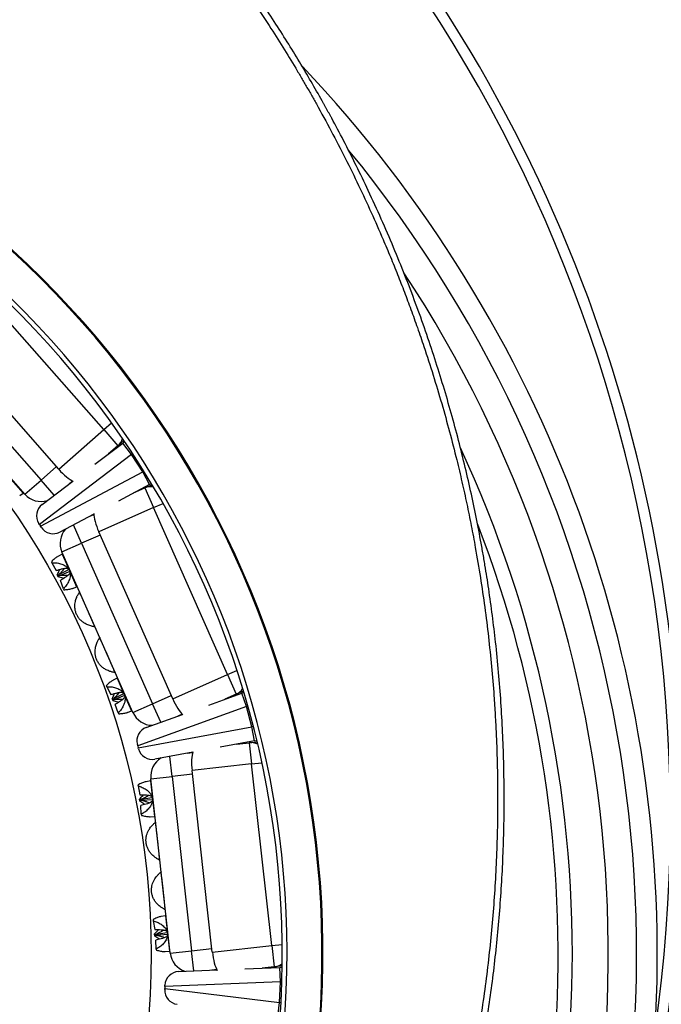
# Model space of a CAD drawing. Units: millimetres. Extents: x 0 to 420, y 0 to 297.
# Drawn here: x 134 to 157, y 236 to 270 of the extents above; entities that cross this region are included whole.
import ezdxf

# ---------------------------------------------------------------- set-up
doc = ezdxf.new("R2010")
doc.units = ezdxf.units.MM

msp = doc.modelspace()

# ---------------------------------------------------------------- linework, layer by layer
at = {"color": 7, "linetype": 'Continuous', "lineweight": 25}
for p, q in [((137.203, 256.14), (132.974, 260.943)), ((135.629, 254.754), (131.399, 259.557)), ((130.944, 258.989), (135.008, 254.373)), ((134.445, 253.878), (130.381, 258.493)), ((135.629, 254.754), (137.203, 256.14)), ((137.203, 256.14), (137.699, 255.577)), ((136.896, 254.927), (137.873, 255.671)), ((137.699, 255.577), (137.375, 255.292)), ((137.909, 255.762), (137.699, 255.577)), ((137.937, 255.72), (137.873, 255.671)), ((138.176, 255.273), (137.873, 255.671)), ((138.176, 255.273), (134.952, 252.819)), ((138.57, 254.657), (138.176, 255.273)), ((134.991, 252.759), (138.57, 254.657)), ((138.804, 254.215), (138.57, 254.657)), ((134.445, 253.878), (135.008, 254.373)), ((135.049, 253.521), (136.12, 254.336)), ((136.108, 254.343), (135.977, 254.228)), ((138.804, 254.215), (137.719, 253.64)), ((138.646, 254.097), (138.902, 254.21)), ((138.804, 254.215), (138.876, 254.253)), ((134.262, 253.828), (134.378, 253.918)), ((138.252, 253.922), (138.646, 254.097)), ((138.646, 254.097), (138.95, 253.411)), ((136.858, 253.183), (135.668, 252.552)), ((136.7, 253.099), (136.859, 253.169)), ((138.95, 253.411), (137.031, 252.562)), ((141.539, 247.558), (138.95, 253.411)), ((134.952, 252.819), (134.93, 252.853)), ((134.952, 252.819), (134.991, 252.759)), ((135.013, 252.724), (134.991, 252.759)), ((139.62, 246.709), (137.031, 252.562)), ((135.74, 251.854), (136.426, 252.158)), ((136.426, 252.158), (138.914, 246.533)), ((135.749, 251.776), (135.618, 251.709)), ((138.228, 246.23), (135.74, 251.854)), ((135.374, 251.515), (135.39, 251.479)), ((135.39, 251.479), (135.536, 251.203)), ((135.536, 251.203), (135.568, 251.213)), ((135.632, 251.068), (135.982, 251.24)), ((136.015, 251.167), (135.652, 251.023)), ((135.576, 251.059), (135.606, 251.045)), ((135.608, 250.987), (135.576, 251.059)), ((135.606, 251.045), (135.632, 251.068)), ((135.618, 251.018), (135.606, 251.045)), ((135.608, 250.987), (135.618, 251.018)), ((135.652, 251.023), (135.618, 251.018)), ((135.716, 250.878), (135.687, 250.861)), ((135.794, 250.568), (135.687, 250.861)), ((135.794, 250.568), (135.809, 250.532)), ((136.117, 250.581), (136.254, 250.633)), ((136.359, 250.456), (136.357, 250.456)), ((136.9, 249.227), (136.901, 249.229)), ((137.067, 248.855), (137.065, 248.856)), ((137.67, 247.432), (137.539, 247.365)), ((137.608, 247.627), (137.609, 247.628)), ((139.62, 246.709), (141.539, 247.558)), ((141.539, 247.558), (141.842, 246.872)), ((137.296, 247.171), (137.312, 247.135)), ((137.312, 247.135), (137.458, 246.859)), ((142.098, 246.985), (141.842, 246.872)), ((137.458, 246.859), (137.49, 246.869)), ((137.498, 246.715), (137.527, 246.702)), ((137.53, 246.644), (137.498, 246.715)), ((137.527, 246.702), (137.554, 246.724)), ((137.539, 246.675), (137.527, 246.702)), ((137.53, 246.644), (137.539, 246.675)), ((137.574, 246.679), (137.539, 246.675)), ((137.554, 246.724), (137.904, 246.896)), ((137.937, 246.823), (137.574, 246.679)), ((140.881, 246.494), (142.036, 246.909)), ((141.842, 246.872), (141.448, 246.698)), ((142.113, 246.937), (142.036, 246.909)), ((142.206, 246.439), (142.036, 246.909)), ((137.638, 246.534), (137.609, 246.517)), ((137.715, 246.224), (137.609, 246.517)), ((138.039, 246.237), (138.176, 246.289)), ((138.228, 246.23), (138.914, 246.533)), ((142.206, 246.439), (138.394, 245.068)), ((142.396, 245.733), (142.206, 246.439)), ((137.715, 246.224), (137.731, 246.188)), ((138.696, 245.708), (139.964, 246.164)), ((139.954, 246.173), (139.795, 246.103)), ((138.412, 244.998), (142.396, 245.733)), ((142.487, 245.241), (142.396, 245.733)), ((142.487, 245.241), (141.279, 245.018)), ((142.487, 245.241), (142.567, 245.256)), ((138.394, 245.068), (138.383, 245.107)), ((138.394, 245.068), (138.412, 244.998)), ((138.423, 244.959), (138.412, 244.998)), ((141.872, 245.128), (142.301, 245.175)), ((142.301, 245.175), (142.579, 245.206)), ((142.301, 245.175), (142.384, 244.43)), ((140.321, 244.842), (138.996, 244.598)), ((140.144, 244.809), (140.317, 244.828)), ((142.384, 244.43), (140.299, 244.198)), ((141.008, 237.837), (140.299, 244.198)), ((143.093, 238.07), (142.384, 244.43)), ((138.854, 243.911), (139.6, 243.994)), ((139.536, 237.799), (138.854, 243.911)), ((139.6, 243.994), (140.282, 237.882)), ((138.404, 243.697), (138.408, 243.658)), ((138.408, 243.658), (138.464, 243.351)), ((138.839, 243.834), (138.694, 243.809)), ((138.459, 243.202), (138.483, 243.18)), ((138.468, 243.124), (138.459, 243.202)), ((138.464, 243.351), (138.498, 243.35)), ((138.468, 243.124), (138.486, 243.15)), ((138.483, 243.18), (138.515, 243.194)), ((138.486, 243.15), (138.483, 243.18)), ((138.521, 243.144), (138.486, 243.15)), ((138.515, 243.194), (138.901, 243.252)), ((138.91, 243.172), (138.521, 243.144)), ((138.538, 242.987), (138.506, 242.979)), ((138.519, 242.667), (138.506, 242.979)), ((138.519, 242.667), (138.523, 242.628)), ((138.831, 242.583), (138.978, 242.591)), ((139.024, 242.391), (139.022, 242.392)), ((139.171, 241.056), (139.173, 241.057)), ((139.218, 240.652), (139.216, 240.652)), ((139.366, 239.113), (139.221, 239.088)), ((139.365, 239.317), (139.367, 239.318)), ((138.931, 238.976), (138.935, 238.937)), ((138.935, 238.937), (138.991, 238.63)), ((138.986, 238.481), (139.01, 238.459)), ((138.994, 238.403), (138.986, 238.481)), ((138.991, 238.63), (139.024, 238.63)), ((138.994, 238.403), (139.013, 238.43)), ((139.01, 238.459), (139.042, 238.473)), ((139.013, 238.43), (139.01, 238.459)), ((139.047, 238.423), (139.013, 238.43)), ((139.042, 238.473), (139.428, 238.531)), ((139.437, 238.451), (139.047, 238.423)), ((139.065, 238.266), (139.032, 238.258)), ((139.045, 237.947), (139.032, 238.258)), ((141.008, 237.837), (143.093, 238.07)), ((143.093, 238.07), (143.177, 237.324)), ((139.045, 237.947), (139.05, 237.908)), ((139.358, 237.862), (139.505, 237.87)), ((139.536, 237.799), (140.282, 237.882)), ((142.145, 237.252), (143.373, 237.301)), ((143.177, 237.324), (142.748, 237.276)), ((143.455, 237.355), (143.177, 237.324)), ((143.454, 237.305), (143.373, 237.301)), ((143.393, 236.802), (143.373, 237.301)), ((139.826, 237.16), (141.172, 237.213)), ((141.165, 237.226), (140.992, 237.206)), ((139.345, 236.64), (139.342, 236.569)), ((143.393, 236.802), (139.345, 236.64)), ((139.345, 236.64), (139.346, 236.681)), ((143.362, 236.071), (143.393, 236.802)), ((139.34, 236.528), (139.342, 236.569)), ((139.342, 236.569), (143.362, 236.071)), ((143.301, 235.575), (143.362, 236.071))]:
    msp.add_line(p, q, dxfattribs=at)
at = {"color": 8, "linetype": 'Continuous', "lineweight": 25}
for p, q in [((137.203, 256.14), (137.477, 256.381)), ((138.217, 255.301), (138.176, 255.273)), ((135.008, 254.373), (135.546, 254.847)), ((138.613, 254.683), (138.57, 254.657)), ((133.965, 254.388), (134.378, 253.918)), ((135.474, 253.844), (135.008, 254.373)), ((138.95, 253.411), (139.283, 253.558)), ((136.426, 252.158), (136.141, 252.802)), ((137.082, 252.448), (136.426, 252.158)), ((135.749, 251.776), (136.002, 251.204)), ((136.002, 251.204), (136.254, 250.633)), ((141.539, 247.558), (141.872, 247.705)), ((137.67, 247.432), (137.923, 246.861)), ((137.923, 246.861), (138.176, 246.289)), ((138.914, 246.533), (139.57, 246.824)), ((139.199, 245.889), (138.914, 246.533)), ((142.254, 246.453), (142.206, 246.439)), ((142.445, 245.744), (142.396, 245.733)), ((139.6, 243.994), (139.522, 244.694)), ((142.384, 244.43), (142.746, 244.47)), ((140.313, 244.073), (139.6, 243.994)), ((138.839, 243.834), (138.909, 243.212)), ((138.909, 243.212), (138.978, 242.591)), ((139.366, 239.113), (139.435, 238.492)), ((139.435, 238.492), (139.505, 237.87)), ((143.093, 238.07), (143.455, 238.11)), ((140.282, 237.882), (140.994, 237.961)), ((140.36, 237.181), (140.282, 237.882)), ((143.443, 236.801), (143.393, 236.802)), ((143.412, 236.067), (143.362, 236.071))]:
    msp.add_line(p, q, dxfattribs=at)
at = {"color": 7, "linetype": 'Continuous', "lineweight": 25}
msp.add_circle((111.492, 237.764), 27.375, dxfattribs=at)
for centre, radius, start, end in [((104.926, 242.55), 52.5, 323.9176, 53.985), ((104.926, 242.55), 52.125, 351.7533, 53.6969), ((111.492, 237.764), 33.356, 271.5461, 67.3236), ((111.492, 237.764), 33.391, 271.5461, 67.3236), ((111.492, 237.764), 31.965, 270.8019, 68), ((111.492, 237.764), 32.131, 271.6248, 66.4323), ((111.492, 237.764), 44.375, 278.4556, 39.4274), ((111.492, 237.764), 42.125, 282.206, 24.9028), ((134.393, 253.899), 0.025, 41.3646, 128.0863), ((135.008, 254.373), 0.75, 221.3646, 286.9384), ((135.352, 253.123), 0.5, 127.2853, 212.6146), ((135.434, 252.994), 0.5, 212.6146, 297.944), ((136.426, 252.158), 0.75, 138.2909, 203.8646), ((135.737, 251.798), 0.025, 297.143, 23.8646), ((136.263, 250.609), 0.025, 23.8646, 110.5863), ((137.659, 247.454), 0.025, 297.143, 23.8646), ((138.185, 246.266), 0.025, 23.8646, 110.5863), ((138.914, 246.533), 0.75, 203.8646, 269.4384), ((138.866, 245.237), 0.5, 109.7853, 195.1146), ((138.906, 245.089), 0.5, 195.1146, 280.444), ((139.6, 243.994), 0.75, 120.7909, 186.3646), ((138.835, 243.858), 0.025, 279.643, 6.3646), ((138.979, 242.566), 0.025, 6.3646, 93.0863), ((139.362, 239.137), 0.025, 279.643, 6.3646), ((139.506, 237.845), 0.025, 6.3646, 93.0863), ((140.282, 237.882), 0.75, 186.3646, 251.9384), ((139.846, 236.66), 0.5, 92.2853, 177.6146), ((139.839, 236.507), 0.5, 177.6146, 262.944)]:
    msp.add_arc(centre, radius, start, end, dxfattribs=at)
at = {"color": 8, "linetype": 'Continuous', "lineweight": 25}
for centre, radius, start, end in [((111.492, 237.764), 45.1, 356.5789, 43.5836), ((111.492, 237.764), 43.385, 279.2411, 33.3833), ((137.335, 255.985), 0.547, 311.7875, 343.9288), ((138.864, 253.595), 0.547, 81.3005, 113.4417), ((111.492, 237.764), 41.628, 282.002, 21.2031), ((141.618, 247.371), 0.547, 294.2875, 326.4288), ((142.357, 244.631), 0.547, 63.8005, 95.9417), ((143.112, 237.867), 0.547, 276.7875, 308.9288)]:
    msp.add_arc(centre, radius, start, end, dxfattribs=at)
at = {"color": 7, "linetype": 'Continuous', "lineweight": 25}
for centre, major_axis, start_param, end_param in [((135.776, 254.883), (-0.496, 0.563), 1.570796, 2.626665), ((137.211, 252.642), (-0.303, 0.686), 0.514927, 1.570796), ((139.8, 246.789), (-0.303, 0.686), 1.570796, 2.626665), ((140.494, 244.219), (-0.083, 0.745), 0.514927, 1.570796), ((141.204, 237.859), (-0.083, 0.745), 1.570796, 2.626665)]:
    msp.add_ellipse(centre, major_axis=major_axis, ratio=0.262037, start_param=start_param, end_param=end_param, dxfattribs=at)
for points, knots in [([(134.308, 280.413), (134.542, 280.202), (135.006, 279.785), (135.679, 279.15), (136.328, 278.517), (136.952, 277.884), (137.552, 277.255), (138.053, 276.711), (138.46, 276.257), (138.782, 275.89), (139.096, 275.526), (139.402, 275.163), (139.702, 274.802), (140.011, 274.421), (140.332, 274.018), (140.772, 273.454), (141.305, 272.746), (141.918, 271.894), (142.504, 271.044), (143.041, 270.229), (143.533, 269.451), (143.869, 268.899), (144.081, 268.54), (144.179, 268.374), (144.275, 268.209), (144.371, 268.044), (144.465, 267.879), (144.559, 267.714), (144.798, 267.289), (145.173, 266.602), (145.666, 265.651), (146.133, 264.701), (146.573, 263.754), (146.942, 262.916), (147.247, 262.19), (147.496, 261.575), (147.734, 260.962), (147.966, 260.342), (148.195, 259.704), (148.457, 258.939), (148.744, 258.054), (149.043, 257.06), (149.318, 256.07), (149.52, 255.281), (149.662, 254.694), (149.751, 254.308), (149.838, 253.923), (149.921, 253.539), (150, 253.155), (150.077, 252.772), (150.15, 252.391), (150.26, 251.788), (150.399, 250.964), (150.552, 249.921), (150.682, 248.882), (150.789, 247.848), (150.865, 246.937), (150.916, 246.148), (150.951, 245.479), (150.977, 244.804), (150.994, 244.121), (151.002, 243.432), (151, 242.626), (150.981, 241.703), (150.939, 240.664), (150.875, 239.632), (150.789, 238.604), (150.682, 237.57), (150.552, 236.531), (150.394, 235.448), (150.205, 234.334), (149.984, 233.19), (149.736, 232.056), (149.464, 230.932), (149.166, 229.819), (148.842, 228.71), (148.491, 227.605), (148.107, 226.487), (147.691, 225.362), (147.24, 224.233), (146.764, 223.116), (146.26, 222.013), (145.731, 220.921), (145.357, 220.206), (145.17, 219.848)], [0, 0, 0, 0, 0.01424, 0.028194, 0.041866, 0.055258, 0.068374, 0.081216, 0.088657, 0.096005, 0.10326, 0.110422, 0.117493, 0.124473, 0.132618, 0.140764, 0.156854, 0.172681, 0.188246, 0.203554, 0.216814, 0.22988, 0.232787, 0.235684, 0.238571, 0.241449, 0.244317, 0.247175, 0.250024, 0.266385, 0.282539, 0.298491, 0.314243, 0.329798, 0.339877, 0.349875, 0.35979, 0.369625, 0.37981, 0.390427, 0.406224, 0.42187, 0.437367, 0.452719, 0.458711, 0.46468, 0.470629, 0.476555, 0.48246, 0.488344, 0.494206, 0.500047, 0.516064, 0.531961, 0.54774, 0.563406, 0.57896, 0.589086, 0.599165, 0.609253, 0.619672, 0.630051, 0.640391, 0.656146, 0.671815, 0.687402, 0.702909, 0.718443, 0.734401, 0.750295, 0.767924, 0.785484, 0.802978, 0.82041, 0.837786, 0.855109, 0.872646, 0.890199, 0.908554, 0.926881, 0.945183, 0.963467, 0.981737, 1, 1, 1, 1]), ([(145.371, 219.74), (145.548, 220.078), (145.902, 220.755), (146.405, 221.786), (146.886, 222.831), (147.345, 223.89), (147.78, 224.963), (148.191, 226.048), (148.578, 227.145), (148.926, 228.21), (149.237, 229.24), (149.516, 230.234), (149.774, 231.236), (150.003, 232.205), (150.205, 233.14), (150.338, 233.818), (150.422, 234.276), (150.465, 234.513), (150.506, 234.75), (150.546, 234.988), (150.585, 235.226), (150.662, 235.708), (150.77, 236.44), (150.895, 237.424), (151.001, 238.419), (151.088, 239.424), (151.155, 240.432), (151.201, 241.443), (151.227, 242.457), (151.232, 243.48), (151.216, 244.51), (151.179, 245.547), (151.119, 246.591), (151.038, 247.641), (150.937, 248.655), (150.82, 249.63), (150.695, 250.53), (150.597, 251.154), (150.539, 251.502), (150.521, 251.611), (150.502, 251.719), (150.483, 251.828), (150.464, 251.937), (150.397, 252.313), (150.275, 252.962), (150.083, 253.885), (149.869, 254.82), (149.634, 255.765), (149.378, 256.716), (149.101, 257.67), (148.801, 258.627), (148.478, 259.593), (148.13, 260.566), (147.756, 261.545), (147.355, 262.531), (146.928, 263.522), (146.492, 264.477), (146.049, 265.395), (145.621, 266.239), (145.314, 266.818), (145.142, 267.133), (145.095, 267.221), (145.047, 267.308), (144.999, 267.395), (144.951, 267.482), (144.902, 267.569), (144.743, 267.854), (144.465, 268.341), (144.058, 269.03), (143.627, 269.732), (143.174, 270.444), (142.696, 271.166), (142.215, 271.868), (141.731, 272.547), (141.248, 273.204), (140.877, 273.69), (140.631, 274.006), (140.516, 274.153), (140.4, 274.299), (140.287, 274.442), (140.188, 274.565), (140.07, 274.712), (139.926, 274.888), (139.709, 275.151), (139.448, 275.464), (139.138, 275.829), (138.805, 276.211), (138.451, 276.61), (138.074, 277.026), (137.674, 277.457), (137.262, 277.89), (136.84, 278.324), (136.409, 278.757), (135.955, 279.2), (135.48, 279.653), (134.982, 280.116), (134.638, 280.424), (134.464, 280.58)], [0, 0, 0, 0, 0.017166, 0.034381, 0.051646, 0.06896, 0.086324, 0.103737, 0.121199, 0.138711, 0.154162, 0.169652, 0.18518, 0.200746, 0.214476, 0.228235, 0.231844, 0.235454, 0.239067, 0.242682, 0.246299, 0.249917, 0.264686, 0.279577, 0.29459, 0.309724, 0.324981, 0.340085, 0.355306, 0.370645, 0.386102, 0.401676, 0.417368, 0.433179, 0.449106, 0.46322, 0.477426, 0.490002, 0.491654, 0.493307, 0.494962, 0.496618, 0.498275, 0.499933, 0.513846, 0.527997, 0.542383, 0.557007, 0.571867, 0.586692, 0.601745, 0.617027, 0.632537, 0.648275, 0.664241, 0.680436, 0.696859, 0.711499, 0.726317, 0.739503, 0.740992, 0.742482, 0.743974, 0.745468, 0.746963, 0.748461, 0.749959, 0.761661, 0.773686, 0.786034, 0.798706, 0.811702, 0.825021, 0.83701, 0.849249, 0.861739, 0.864521, 0.867314, 0.87012, 0.872938, 0.875522, 0.877237, 0.881414, 0.885778, 0.892562, 0.899756, 0.907359, 0.915371, 0.923792, 0.932623, 0.941863, 0.950693, 0.959866, 0.969384, 0.979245, 0.989451, 1, 1, 1, 1]), ([(135.618, 251.708), (135.606, 251.702), (135.577, 251.687), (135.53, 251.654), (135.461, 251.599), (135.409, 251.549), (135.374, 251.515)], [0, 0, 0, 0, 0.158314, 0.365525, 0.574266, 1, 1, 1, 1]), ([(135.39, 251.479), (135.44, 251.479), (135.515, 251.48), (135.618, 251.464), (135.697, 251.445), (135.777, 251.416), (135.846, 251.38), (135.902, 251.338), (135.943, 251.297), (135.978, 251.253), (135.993, 251.221), (136.002, 251.204)], [0, 0, 0, 0, 0.2264945, 0.3423536, 0.4581598, 0.5793637, 0.7030051, 0.7818421, 0.8624519, 0.9302273, 1, 1, 1, 1]), ([(135.568, 251.213), (135.586, 251.218), (135.613, 251.227), (135.675, 251.245), (135.742, 251.263), (135.819, 251.279), (135.883, 251.287), (135.934, 251.284), (135.956, 251.273), (135.963, 251.269)], [0, 0, 0, 0, 0.123586, 0.185541, 0.433583, 0.582842, 0.734571, 0.911972, 1, 1, 1, 1]), ([(135.576, 251.059), (135.603, 251.111), (135.634, 251.172), (135.662, 251.233), (135.666, 251.242)], [0, 0, 0, 0, 0.861001, 1, 1, 1, 1]), ([(135.632, 251.068), (135.647, 251.081), (135.669, 251.101), (135.719, 251.148), (135.769, 251.2), (135.813, 251.251), (135.827, 251.276), (135.829, 251.279)], [0, 0, 0, 0, 0.202547, 0.304086, 0.710605, 0.957672, 1, 1, 1, 1]), ([(136.022, 251.139), (136.021, 251.129), (136.018, 251.105), (135.984, 251.064), (135.938, 251.022), (135.878, 250.978), (135.804, 250.93), (135.745, 250.896), (135.716, 250.878)], [0, 0, 0, 0, 0.108523, 0.278021, 0.419519, 0.564363, 0.78152, 1, 1, 1, 1]), ([(136.002, 251.204), (136.008, 251.189), (136.02, 251.158), (136.031, 251.104), (136.034, 251.045), (136.027, 250.972), (136.006, 250.892), (135.972, 250.812), (135.933, 250.742), (135.877, 250.658), (135.827, 250.604), (135.794, 250.568)], [0, 0, 0, 0, 0.064239, 0.130273, 0.212257, 0.296571, 0.423711, 0.554203, 0.664337, 0.774512, 1, 1, 1, 1]), ([(135.803, 250.931), (135.794, 250.934), (135.73, 250.955), (135.664, 250.973), (135.608, 250.987)], [0, 0, 0, 0, 0.153763, 1, 1, 1, 1]), ([(135.941, 251.027), (135.939, 251.027), (135.914, 251.033), (135.852, 251.035), (135.758, 251.034), (135.687, 251.026), (135.652, 251.023)], [0, 0, 0, 0, 0.027245, 0.268155, 0.633884, 1, 1, 1, 1]), ([(135.809, 250.532), (135.858, 250.534), (135.931, 250.539), (136.02, 250.554), (136.076, 250.567), (136.105, 250.578), (136.116, 250.582)], [0, 0, 0, 0, 0.427559, 0.645406, 0.864876, 1, 1, 1, 1]), ([(136.212, 250.122), (136.218, 250.147), (136.231, 250.196), (136.255, 250.261), (136.28, 250.318), (136.305, 250.367), (136.33, 250.408), (136.345, 250.434), (136.353, 250.445), (136.354, 250.447)], [0, 0, 0, 0, 0.188175, 0.3761, 0.525008, 0.673754, 0.823845, 0.973828, 1, 1, 1, 1]), ([(136.357, 250.456), (136.356, 250.455), (136.356, 250.451), (136.355, 250.449), (136.354, 250.447)], [0, 0, 0, 0, 0.18944, 1, 1, 1, 1]), ([(136.357, 250.456), (136.356, 250.455), (136.356, 250.451), (136.355, 250.449), (136.354, 250.447)], [0, 0, 0, 0, 0.18944, 1, 1, 1, 1]), ([(136.556, 249.345), (136.522, 249.366), (136.454, 249.408), (136.367, 249.492), (136.296, 249.588), (136.241, 249.695), (136.206, 249.809), (136.192, 249.92), (136.193, 250.026), (136.206, 250.09), (136.212, 250.122)], [0, 0, 0, 0, 0.131205, 0.262396, 0.393623, 0.524814, 0.654849, 0.784898, 0.892443, 1, 1, 1, 1]), ([(136.796, 249.462), (136.794, 249.465), (136.789, 249.477), (136.777, 249.505), (136.761, 249.542), (136.743, 249.584), (136.723, 249.629), (136.7, 249.682), (136.675, 249.739), (136.649, 249.798), (136.624, 249.855), (136.6, 249.908), (136.578, 249.957), (136.558, 250.003), (136.542, 250.039), (136.527, 250.072), (136.513, 250.104), (136.496, 250.142), (136.479, 250.179), (136.458, 250.225), (136.445, 250.253), (136.437, 250.272)], [0, 0, 0, 0, 0.017958, 0.082966, 0.147916, 0.200319, 0.252648, 0.305539, 0.358358, 0.406383, 0.454392, 0.496081, 0.537783, 0.579839, 0.621923, 0.643011, 0.689431, 0.735895, 0.800845, 0.865853, 1, 1, 1, 1]), ([(136.892, 249.231), (136.874, 249.234), (136.845, 249.239), (136.793, 249.251), (136.743, 249.264), (136.683, 249.285), (136.618, 249.311), (136.576, 249.334), (136.556, 249.345)], [0, 0, 0, 0, 0.213796, 0.342521, 0.471333, 0.648594, 0.826125, 1, 1, 1, 1]), ([(136.892, 249.231), (136.894, 249.231), (136.897, 249.23), (136.9, 249.228), (136.9, 249.227)], [0, 0, 0, 0, 0.845858, 1, 1, 1, 1]), ([(136.92, 248.522), (136.926, 248.546), (136.939, 248.595), (136.963, 248.661), (136.988, 248.718), (137.013, 248.766), (137.038, 248.808), (137.053, 248.833), (137.061, 248.845), (137.062, 248.847)], [0, 0, 0, 0, 0.188175, 0.3761, 0.525008, 0.673754, 0.823845, 0.973828, 1, 1, 1, 1]), ([(137.065, 248.855), (137.064, 248.855), (137.064, 248.851), (137.063, 248.849), (137.062, 248.847)], [0, 0, 0, 0, 0.18944, 1, 1, 1, 1]), ([(137.065, 248.855), (137.064, 248.855), (137.064, 248.851), (137.063, 248.849), (137.062, 248.847)], [0, 0, 0, 0, 0.1894402, 1, 1, 1, 1]), ([(137.504, 247.862), (137.502, 247.865), (137.497, 247.877), (137.485, 247.904), (137.469, 247.942), (137.451, 247.984), (137.431, 248.029), (137.408, 248.081), (137.383, 248.139), (137.357, 248.198), (137.332, 248.255), (137.308, 248.308), (137.286, 248.357), (137.266, 248.403), (137.25, 248.438), (137.235, 248.472), (137.221, 248.503), (137.204, 248.542), (137.187, 248.578), (137.166, 248.625), (137.153, 248.653), (137.145, 248.671)], [0, 0, 0, 0, 0.017958, 0.082966, 0.147916, 0.200319, 0.252648, 0.305539, 0.358358, 0.406383, 0.454392, 0.496081, 0.537783, 0.579839, 0.621923, 0.643011, 0.689431, 0.735895, 0.800845, 0.865853, 1, 1, 1, 1]), ([(137.264, 247.744), (137.23, 247.765), (137.162, 247.808), (137.075, 247.892), (137.004, 247.988), (136.949, 248.094), (136.914, 248.209), (136.9, 248.32), (136.901, 248.425), (136.914, 248.489), (136.92, 248.522)], [0, 0, 0, 0, 0.1312051, 0.2623964, 0.3936229, 0.5248145, 0.6548486, 0.784898, 0.892443, 1, 1, 1, 1]), ([(137.6, 247.631), (137.582, 247.634), (137.553, 247.639), (137.501, 247.65), (137.451, 247.664), (137.391, 247.684), (137.326, 247.711), (137.284, 247.733), (137.264, 247.744)], [0, 0, 0, 0, 0.213796, 0.342521, 0.471333, 0.648594, 0.826125, 1, 1, 1, 1]), ([(137.6, 247.631), (137.602, 247.63), (137.605, 247.629), (137.608, 247.627), (137.608, 247.627)], [0, 0, 0, 0, 0.845858, 1, 1, 1, 1]), ([(137.54, 247.364), (137.527, 247.358), (137.498, 247.343), (137.451, 247.31), (137.382, 247.256), (137.331, 247.205), (137.296, 247.171)], [0, 0, 0, 0, 0.1583137, 0.3655254, 0.5742663, 1, 1, 1, 1]), ([(137.312, 247.135), (137.362, 247.135), (137.437, 247.136), (137.539, 247.12), (137.618, 247.101), (137.698, 247.072), (137.768, 247.036), (137.824, 246.994), (137.865, 246.953), (137.899, 246.909), (137.915, 246.877), (137.923, 246.861)], [0, 0, 0, 0, 0.226495, 0.342354, 0.45816, 0.579364, 0.703005, 0.781842, 0.862452, 0.930227, 1, 1, 1, 1]), ([(137.49, 246.869), (137.508, 246.874), (137.535, 246.883), (137.597, 246.901), (137.663, 246.919), (137.741, 246.935), (137.805, 246.943), (137.855, 246.94), (137.878, 246.929), (137.885, 246.926)], [0, 0, 0, 0, 0.123586, 0.185541, 0.433583, 0.582842, 0.734571, 0.911972, 1, 1, 1, 1]), ([(137.498, 246.715), (137.525, 246.767), (137.556, 246.828), (137.584, 246.889), (137.588, 246.898)], [0, 0, 0, 0, 0.861001, 1, 1, 1, 1]), ([(137.725, 246.587), (137.715, 246.59), (137.652, 246.612), (137.586, 246.629), (137.53, 246.644)], [0, 0, 0, 0, 0.153763, 1, 1, 1, 1]), ([(137.554, 246.724), (137.568, 246.737), (137.59, 246.757), (137.64, 246.804), (137.691, 246.856), (137.735, 246.907), (137.749, 246.932), (137.751, 246.935)], [0, 0, 0, 0, 0.202547, 0.304086, 0.710605, 0.957672, 1, 1, 1, 1]), ([(137.863, 246.683), (137.861, 246.683), (137.835, 246.689), (137.773, 246.691), (137.68, 246.69), (137.609, 246.683), (137.574, 246.679)], [0, 0, 0, 0, 0.027245, 0.268155, 0.633884, 1, 1, 1, 1]), ([(137.944, 246.795), (137.943, 246.786), (137.94, 246.761), (137.906, 246.72), (137.859, 246.678), (137.8, 246.634), (137.725, 246.586), (137.667, 246.552), (137.638, 246.534)], [0, 0, 0, 0, 0.108523, 0.278021, 0.419519, 0.564363, 0.78152, 1, 1, 1, 1]), ([(137.923, 246.861), (137.929, 246.845), (137.942, 246.813), (137.952, 246.759), (137.955, 246.701), (137.948, 246.628), (137.928, 246.548), (137.884, 246.444), (137.814, 246.332), (137.748, 246.26), (137.715, 246.224)], [0, 0, 0, 0, 0.0651247, 0.1302879, 0.2133795, 0.2966077, 0.4253051, 0.5542895, 0.7769294, 1, 1, 1, 1]), ([(137.731, 246.188), (137.78, 246.191), (137.853, 246.195), (137.942, 246.21), (137.998, 246.223), (138.027, 246.234), (138.038, 246.238)], [0, 0, 0, 0, 0.427559, 0.645406, 0.864876, 1, 1, 1, 1]), ([(138.694, 243.808), (138.681, 243.805), (138.649, 243.8), (138.594, 243.783), (138.511, 243.752), (138.447, 243.719), (138.404, 243.697)], [0, 0, 0, 0, 0.1583137, 0.3655254, 0.5742663, 1, 1, 1, 1]), ([(138.408, 243.658), (138.456, 243.643), (138.527, 243.621), (138.621, 243.575), (138.69, 243.534), (138.758, 243.482), (138.813, 243.426), (138.854, 243.369), (138.881, 243.318), (138.9, 243.265), (138.906, 243.23), (138.909, 243.212)], [0, 0, 0, 0, 0.226495, 0.342354, 0.45816, 0.579364, 0.703005, 0.781842, 0.862452, 0.930227, 1, 1, 1, 1]), ([(138.459, 243.202), (138.501, 243.243), (138.549, 243.292), (138.594, 243.342), (138.6, 243.349)], [0, 0, 0, 0, 0.861001, 1, 1, 1, 1]), ([(138.498, 243.35), (138.516, 243.35), (138.545, 243.35), (138.61, 243.349), (138.678, 243.346), (138.757, 243.338), (138.821, 243.326), (138.868, 243.308), (138.886, 243.291), (138.892, 243.286)], [0, 0, 0, 0, 0.123586, 0.185541, 0.433583, 0.582842, 0.734571, 0.911972, 1, 1, 1, 1]), ([(138.515, 243.194), (138.533, 243.202), (138.56, 243.214), (138.622, 243.243), (138.685, 243.278), (138.743, 243.314), (138.764, 243.333), (138.767, 243.336)], [0, 0, 0, 0, 0.202547, 0.304086, 0.710605, 0.957672, 1, 1, 1, 1]), ([(138.909, 243.212), (138.91, 243.196), (138.912, 243.162), (138.906, 243.108), (138.891, 243.05), (138.863, 242.983), (138.819, 242.913), (138.763, 242.847), (138.704, 242.792), (138.625, 242.729), (138.562, 242.692), (138.519, 242.667)], [0, 0, 0, 0, 0.064239, 0.130273, 0.212257, 0.296571, 0.423711, 0.554203, 0.664337, 0.774512, 1, 1, 1, 1]), ([(138.637, 243.011), (138.629, 243.017), (138.575, 243.056), (138.517, 243.093), (138.468, 243.124)], [0, 0, 0, 0, 0.153763, 1, 1, 1, 1]), ([(138.798, 243.061), (138.796, 243.062), (138.773, 243.075), (138.715, 243.096), (138.625, 243.123), (138.556, 243.137), (138.521, 243.144)], [0, 0, 0, 0, 0.027245, 0.268155, 0.633884, 1, 1, 1, 1]), ([(138.909, 243.144), (138.905, 243.135), (138.895, 243.112), (138.85, 243.083), (138.793, 243.058), (138.723, 243.034), (138.637, 243.01), (138.571, 242.995), (138.538, 242.987)], [0, 0, 0, 0, 0.108523, 0.278021, 0.419519, 0.564363, 0.78152, 1, 1, 1, 1]), ([(138.523, 242.628), (138.57, 242.616), (138.642, 242.598), (138.731, 242.586), (138.788, 242.582), (138.819, 242.583), (138.831, 242.584)], [0, 0, 0, 0, 0.427559, 0.645406, 0.864876, 1, 1, 1, 1]), ([(138.878, 241.272), (138.852, 241.302), (138.8, 241.363), (138.743, 241.469), (138.703, 241.582), (138.683, 241.7), (138.684, 241.82), (138.704, 241.93), (138.737, 242.03), (138.768, 242.088), (138.784, 242.117)], [0, 0, 0, 0, 0.131205, 0.262396, 0.393623, 0.524814, 0.654849, 0.784898, 0.892443, 1, 1, 1, 1]), ([(138.784, 242.117), (138.797, 242.138), (138.824, 242.181), (138.867, 242.237), (138.908, 242.283), (138.946, 242.322), (138.982, 242.355), (139.005, 242.374), (139.015, 242.383), (139.017, 242.384)], [0, 0, 0, 0, 0.1881754, 0.3761, 0.5250075, 0.6737539, 0.8238454, 0.9738276, 1, 1, 1, 1]), ([(139.022, 242.391), (139.022, 242.391), (139.02, 242.388), (139.018, 242.386), (139.017, 242.384)], [0, 0, 0, 0, 0.1894402, 1, 1, 1, 1]), ([(139.022, 242.391), (139.022, 242.391), (139.02, 242.388), (139.018, 242.386), (139.017, 242.384)], [0, 0, 0, 0, 0.1894402, 1, 1, 1, 1]), ([(139.022, 242.391), (139.022, 242.391), (139.02, 242.388), (139.018, 242.386), (139.017, 242.384)], [0, 0, 0, 0, 0.18944, 1, 1, 1, 1]), ([(139.142, 241.312), (139.142, 241.315), (139.141, 241.328), (139.138, 241.358), (139.133, 241.399), (139.129, 241.444), (139.123, 241.493), (139.117, 241.55), (139.11, 241.612), (139.103, 241.677), (139.096, 241.738), (139.09, 241.796), (139.084, 241.85), (139.078, 241.9), (139.074, 241.938), (139.07, 241.974), (139.066, 242.009), (139.061, 242.051), (139.056, 242.09), (139.05, 242.141), (139.046, 242.171), (139.043, 242.192)], [0, 0, 0, 0, 0.017958, 0.082966, 0.147916, 0.200319, 0.252648, 0.305539, 0.358358, 0.406383, 0.454392, 0.496081, 0.537783, 0.579839, 0.621923, 0.643011, 0.689431, 0.735895, 0.800845, 0.865853, 1, 1, 1, 1]), ([(139.164, 241.063), (139.148, 241.071), (139.122, 241.084), (139.076, 241.111), (139.032, 241.139), (138.982, 241.176), (138.927, 241.222), (138.894, 241.255), (138.878, 241.272)], [0, 0, 0, 0, 0.213796, 0.342521, 0.471333, 0.648594, 0.826125, 1, 1, 1, 1]), ([(139.164, 241.063), (139.166, 241.061), (139.169, 241.06), (139.171, 241.057), (139.171, 241.056)], [0, 0, 0, 0, 0.845858, 1, 1, 1, 1]), ([(138.978, 240.377), (138.991, 240.399), (139.018, 240.442), (139.061, 240.497), (139.102, 240.544), (139.14, 240.583), (139.176, 240.615), (139.199, 240.635), (139.209, 240.643), (139.211, 240.645)], [0, 0, 0, 0, 0.188175, 0.3761, 0.525008, 0.673754, 0.823845, 0.973828, 1, 1, 1, 1]), ([(139.216, 240.652), (139.216, 240.652), (139.214, 240.648), (139.212, 240.646), (139.211, 240.645)], [0, 0, 0, 0, 0.18944, 1, 1, 1, 1]), ([(139.216, 240.652), (139.216, 240.652), (139.214, 240.648), (139.212, 240.646), (139.211, 240.645)], [0, 0, 0, 0, 0.18944, 1, 1, 1, 1]), ([(139.336, 239.573), (139.336, 239.576), (139.335, 239.589), (139.332, 239.619), (139.327, 239.66), (139.323, 239.705), (139.317, 239.754), (139.311, 239.811), (139.304, 239.873), (139.297, 239.937), (139.29, 239.999), (139.284, 240.057), (139.278, 240.11), (139.272, 240.16), (139.268, 240.199), (139.264, 240.235), (139.26, 240.27), (139.255, 240.311), (139.25, 240.351), (139.244, 240.402), (139.24, 240.432), (139.237, 240.453)], [0, 0, 0, 0, 0.017958, 0.082966, 0.147916, 0.200319, 0.252648, 0.305539, 0.358358, 0.406383, 0.454392, 0.496081, 0.537783, 0.579839, 0.621923, 0.643011, 0.689431, 0.735895, 0.800845, 0.865853, 1, 1, 1, 1]), ([(139.072, 239.533), (139.046, 239.563), (138.994, 239.624), (138.937, 239.73), (138.897, 239.843), (138.877, 239.961), (138.878, 240.081), (138.898, 240.191), (138.931, 240.291), (138.962, 240.349), (138.978, 240.377)], [0, 0, 0, 0, 0.131205, 0.262396, 0.393623, 0.524814, 0.654849, 0.784898, 0.892443, 1, 1, 1, 1]), ([(139.358, 239.323), (139.342, 239.332), (139.316, 239.345), (139.27, 239.372), (139.226, 239.4), (139.176, 239.437), (139.121, 239.482), (139.088, 239.516), (139.072, 239.533)], [0, 0, 0, 0, 0.213796, 0.342521, 0.471333, 0.648594, 0.826125, 1, 1, 1, 1]), ([(139.221, 239.087), (139.207, 239.085), (139.175, 239.079), (139.12, 239.062), (139.038, 239.031), (138.974, 238.998), (138.931, 238.976)], [0, 0, 0, 0, 0.158314, 0.365525, 0.574266, 1, 1, 1, 1]), ([(139.358, 239.323), (139.36, 239.322), (139.363, 239.321), (139.365, 239.318), (139.365, 239.317)], [0, 0, 0, 0, 0.8458584, 1, 1, 1, 1]), ([(138.935, 238.937), (138.982, 238.922), (139.054, 238.9), (139.147, 238.855), (139.217, 238.813), (139.284, 238.761), (139.339, 238.705), (139.381, 238.649), (139.408, 238.598), (139.427, 238.545), (139.432, 238.509), (139.435, 238.492)], [0, 0, 0, 0, 0.226495, 0.342354, 0.45816, 0.579364, 0.703005, 0.781842, 0.862452, 0.930227, 1, 1, 1, 1]), ([(138.986, 238.481), (139.027, 238.523), (139.075, 238.571), (139.12, 238.621), (139.126, 238.628)], [0, 0, 0, 0, 0.8610013, 1, 1, 1, 1]), ([(139.164, 238.29), (139.156, 238.296), (139.102, 238.336), (139.044, 238.372), (138.994, 238.403)], [0, 0, 0, 0, 0.153763, 1, 1, 1, 1]), ([(139.024, 238.63), (139.043, 238.63), (139.071, 238.63), (139.136, 238.628), (139.205, 238.626), (139.283, 238.618), (139.347, 238.606), (139.394, 238.587), (139.412, 238.571), (139.418, 238.565)], [0, 0, 0, 0, 0.123586, 0.185541, 0.433583, 0.582842, 0.734571, 0.911972, 1, 1, 1, 1]), ([(139.042, 238.473), (139.06, 238.481), (139.086, 238.493), (139.148, 238.522), (139.212, 238.558), (139.27, 238.593), (139.29, 238.612), (139.293, 238.615)], [0, 0, 0, 0, 0.202547, 0.304086, 0.710605, 0.957672, 1, 1, 1, 1]), ([(139.435, 238.492), (139.436, 238.475), (139.439, 238.441), (139.433, 238.386), (139.418, 238.329), (139.389, 238.262), (139.345, 238.192), (139.272, 238.106), (139.172, 238.02), (139.088, 237.971), (139.045, 237.947)], [0, 0, 0, 0, 0.065125, 0.130288, 0.21338, 0.296608, 0.425305, 0.55429, 0.776929, 1, 1, 1, 1]), ([(139.324, 238.34), (139.322, 238.341), (139.3, 238.355), (139.241, 238.375), (139.152, 238.402), (139.082, 238.416), (139.047, 238.423)], [0, 0, 0, 0, 0.027245, 0.268155, 0.633884, 1, 1, 1, 1]), ([(139.435, 238.423), (139.431, 238.414), (139.421, 238.392), (139.377, 238.362), (139.319, 238.337), (139.249, 238.313), (139.164, 238.289), (139.098, 238.274), (139.065, 238.266)], [0, 0, 0, 0, 0.108573, 0.278062, 0.419552, 0.564387, 0.781532, 1, 1, 1, 1]), ([(139.05, 237.908), (139.097, 237.896), (139.168, 237.878), (139.257, 237.865), (139.314, 237.861), (139.346, 237.863), (139.358, 237.863)], [0, 0, 0, 0, 0.427559, 0.645406, 0.864876, 1, 1, 1, 1])]:
    msp.add_open_spline(points, degree=3, knots=knots, dxfattribs=at)
at = {"color": 8, "linetype": 'Continuous', "lineweight": 25}
for points, knots in [([(136.437, 250.272), (136.429, 250.288), (136.414, 250.321), (136.389, 250.372), (136.369, 250.414), (136.357, 250.439), (136.354, 250.447)], [0, 0, 0, 0, 0.202022, 0.404007, 0.82127, 1, 1, 1, 1]), ([(136.892, 249.231), (136.888, 249.239), (136.878, 249.265), (136.861, 249.307), (136.838, 249.361), (136.82, 249.405), (136.803, 249.444), (136.796, 249.462)], [0, 0, 0, 0, 0.152164, 0.507404, 0.679366, 0.851359, 1, 1, 1, 1]), ([(137.145, 248.671), (137.137, 248.688), (137.122, 248.72), (137.097, 248.772), (137.077, 248.814), (137.065, 248.839), (137.062, 248.847)], [0, 0, 0, 0, 0.202022, 0.404007, 0.82127, 1, 1, 1, 1]), ([(137.6, 247.631), (137.596, 247.639), (137.586, 247.664), (137.569, 247.707), (137.546, 247.761), (137.528, 247.805), (137.511, 247.844), (137.504, 247.862)], [0, 0, 0, 0, 0.152164, 0.507404, 0.679366, 0.851359, 1, 1, 1, 1]), ([(139.043, 242.192), (139.041, 242.21), (139.036, 242.245), (139.028, 242.302), (139.022, 242.348), (139.018, 242.376), (139.017, 242.384)], [0, 0, 0, 0, 0.202022, 0.404007, 0.82127, 1, 1, 1, 1]), ([(139.164, 241.063), (139.163, 241.071), (139.161, 241.099), (139.157, 241.145), (139.152, 241.203), (139.148, 241.25), (139.144, 241.293), (139.142, 241.312)], [0, 0, 0, 0, 0.152164, 0.507404, 0.679366, 0.851359, 1, 1, 1, 1]), ([(139.237, 240.453), (139.235, 240.47), (139.23, 240.506), (139.222, 240.563), (139.216, 240.609), (139.212, 240.636), (139.211, 240.645)], [0, 0, 0, 0, 0.202022, 0.404007, 0.82127, 1, 1, 1, 1]), ([(139.358, 239.323), (139.357, 239.332), (139.355, 239.36), (139.351, 239.405), (139.346, 239.464), (139.342, 239.511), (139.338, 239.553), (139.336, 239.573)], [0, 0, 0, 0, 0.152164, 0.507404, 0.679366, 0.851359, 1, 1, 1, 1])]:
    msp.add_open_spline(points, degree=3, knots=knots, dxfattribs=at)

doc.saveas('drawing.dxf')
